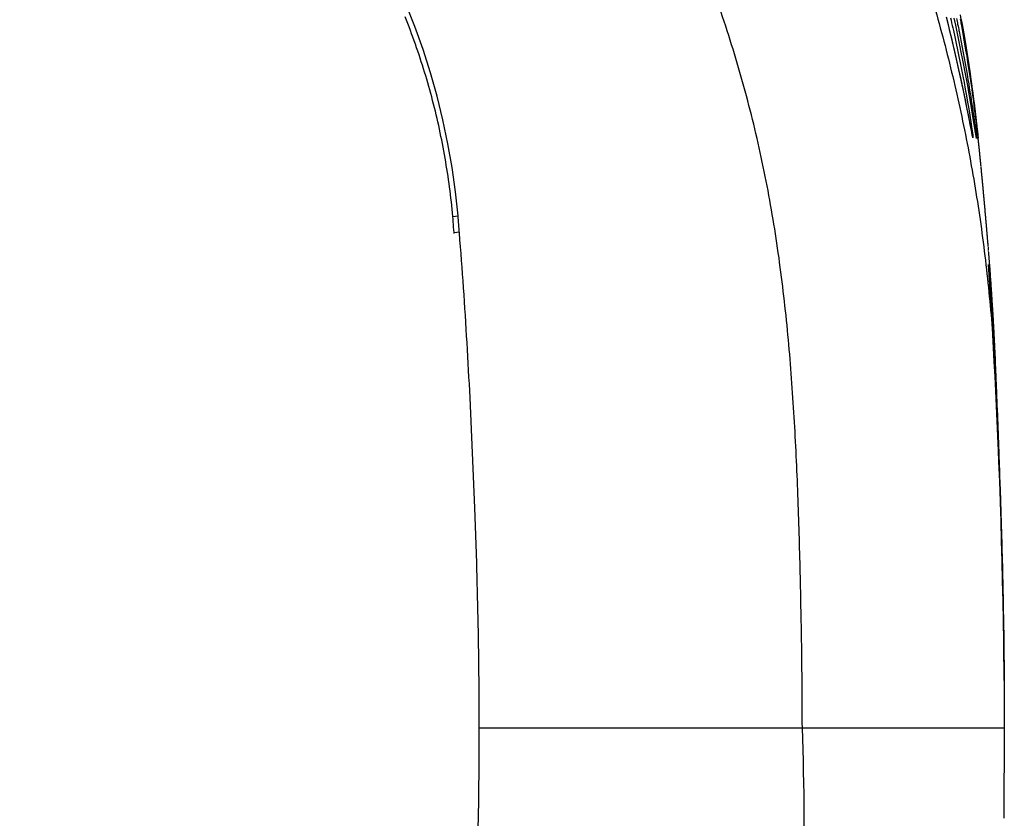
# Model space of a CAD drawing. Extents: x -160 to 260, y -170 to 127.
# Drawn here: x 27 to 29, y 62 to 63 of the extents above; entities that cross this region are included whole.
import ezdxf

# ---------------------------------------------------------------- set-up
doc = ezdxf.new("R2010")
doc.units = 0
doc.linetypes.add('PHANTOM', pattern=[15, 7.5, -1.5, 1.5, -1.5, 1.5, -1.5])
doc.layers.get('0').update_dxf_attribs({"linetype": 'CONTINUOUS'})

msp = doc.modelspace()

# ---------------------------------------------------------------- linework, layer by layer
at = {"color": 7, "linetype": 'CONTINUOUS'}
for p, q in [((28.9911, 63.2276), (28.9845, 63.2546)), ((28.9955, 63.2091), (28.9911, 63.2276)), ((28.9997, 63.1913), (28.9955, 63.2091)), ((29.0036, 63.1741), (28.9997, 63.1913)), ((29.0072, 63.1578), (29.0036, 63.1741)), ((29.0106, 63.1423), (29.0072, 63.1578)), ((29.0143, 63.125), (29.0106, 63.1423)), ((29.0176, 63.1091), (29.0143, 63.125)), ((29.0281, 63.1023), (29.0257, 63.1158)), ((29.0214, 63.0903), (29.0176, 63.1091)), ((29.0307, 63.087), (29.0281, 63.1023)), ((29.036, 63.0904), (29.0342, 63.1047)), ((29.0256, 63.0691), (29.0214, 63.0903)), ((29.0334, 63.0706), (29.0307, 63.087)), ((29.0393, 63.0331), (29.0334, 63.0706)), ((29.0414, 63.0448), (29.0394, 63.0626)), ((29.0319, 63.0376), (29.0304, 63.0445)), ((29.0627, 62.8164), (29.0626, 62.8174)), ((29.0628, 62.8154), (29.0627, 62.8164)), ((29.063, 62.8129), (29.0629, 62.8139)), ((29.0631, 62.8119), (29.063, 62.8129)), ((29.0632, 62.8108), (29.0631, 62.8119)), ((29.0634, 62.8083), (29.0633, 62.8093)), ((29.0635, 62.8072), (29.0634, 62.8083)), ((29.0635, 62.8062), (29.0635, 62.8072)), ((29.0636, 62.8051), (29.0635, 62.8062)), ((29.0637, 62.8041), (29.0636, 62.8051)), ((29.0638, 62.803), (29.0637, 62.8041)), ((29.0639, 62.802), (29.0638, 62.803)), ((29.064, 62.8009), (29.0639, 62.802)), ((29.064, 62.7999), (29.064, 62.8009)), ((29.0641, 62.7988), (29.064, 62.7999)), ((29.0642, 62.7977), (29.0641, 62.7988)), ((29.0643, 62.7967), (29.0642, 62.7977)), ((29.0644, 62.7956), (29.0643, 62.7967)), ((29.0645, 62.7945), (29.0644, 62.7956)), ((29.0645, 62.7934), (29.0645, 62.7945)), ((29.0647, 62.7918), (29.0645, 62.7934)), ((29.0648, 62.7907), (29.0647, 62.7918)), ((29.0648, 62.7896), (29.0648, 62.7907)), ((29.065, 62.7879), (29.0648, 62.7896)), ((29.065, 62.7868), (29.065, 62.7879)), ((29.0651, 62.7857), (29.065, 62.7868)), ((29.0658, 62.7766), (29.0651, 62.7857)), ((29.0659, 62.7755), (29.0658, 62.7766)), ((29.066, 62.7737), (29.0659, 62.7755)), ((29.0661, 62.772), (29.066, 62.7737)), ((29.0662, 62.7708), (29.0661, 62.772)), ((29.0664, 62.769), (29.0662, 62.7708)), ((29.0665, 62.7672), (29.0664, 62.769)), ((29.0666, 62.7654), (29.0665, 62.7672)), ((29.0667, 62.7636), (29.0666, 62.7654)), ((29.0669, 62.7618), (29.0667, 62.7636)), ((29.067, 62.76), (29.0669, 62.7618)), ((29.0671, 62.7581), (29.067, 62.76)), ((29.0673, 62.7563), (29.0671, 62.7581)), ((29.0674, 62.7544), (29.0673, 62.7563)), ((29.0676, 62.7519), (29.0674, 62.7544)), ((29.0677, 62.75), (29.0676, 62.7519)), ((29.0678, 62.7481), (29.0677, 62.75)), ((29.068, 62.7455), (29.0678, 62.7481)), ((29.0681, 62.7436), (29.068, 62.7455)), ((29.0683, 62.741), (29.0681, 62.7436)), ((29.0686, 62.7363), (29.0684, 62.739)), ((29.0688, 62.7337), (29.0686, 62.7363)), ((29.0689, 62.7317), (29.0688, 62.7337)), ((29.0691, 62.729), (29.0689, 62.7317)), ((29.0693, 62.7262), (29.0691, 62.729)), ((29.0694, 62.7235), (29.0693, 62.7262)), ((29.0696, 62.7207), (29.0694, 62.7235)), ((29.0698, 62.7172), (29.0696, 62.7207)), ((29.07, 62.7144), (29.0698, 62.7172)), ((29.0702, 62.7116), (29.07, 62.7144)), ((29.0704, 62.708), (29.0702, 62.7116)), ((29.0706, 62.7051), (29.0704, 62.708)), ((29.0708, 62.7014), (29.0706, 62.7051)), ((29.071, 62.6985), (29.0708, 62.7014)), ((29.0712, 62.6948), (29.071, 62.6985)), ((29.0714, 62.6911), (29.0712, 62.6948)), ((29.0716, 62.6873), (29.0714, 62.6911)), ((29.0718, 62.6836), (29.0716, 62.6873)), ((29.072, 62.6797), (29.0718, 62.6836)), ((29.0723, 62.6759), (29.072, 62.6797)), ((29.0725, 62.672), (29.0723, 62.6759)), ((29.0727, 62.6674), (29.0725, 62.672)), ((29.0729, 62.6634), (29.0727, 62.6674)), ((29.0731, 62.6595), (29.0729, 62.6634)), ((29.0733, 62.6555), (29.0731, 62.6595)), ((29.0735, 62.6515), (29.0733, 62.6555)), ((29.0737, 62.6475), (29.0735, 62.6515)), ((29.074, 62.6427), (29.0737, 62.6475)), ((29.0742, 62.6386), (29.074, 62.6427)), ((29.0744, 62.6346), (29.0742, 62.6386)), ((29.0745, 62.6305), (29.0744, 62.6346)), ((29.0747, 62.6272), (29.0745, 62.6305)), ((29.0749, 62.6231), (29.0747, 62.6272)), ((29.0751, 62.619), (29.0749, 62.6231)), ((29.0752, 62.6157), (29.0751, 62.619)), ((29.0754, 62.6116), (29.0752, 62.6157)), ((29.0755, 62.6083), (29.0754, 62.6116)), ((29.0757, 62.6041), (29.0755, 62.6083)), ((29.0759, 62.6008), (29.0757, 62.6041)), ((29.076, 62.5974), (29.0759, 62.6008)), ((29.0761, 62.5949), (29.076, 62.5974)), ((29.0762, 62.5915), (29.0761, 62.5949)), ((29.0763, 62.589), (29.0762, 62.5915)), ((29.0765, 62.5856), (29.0763, 62.589)), ((29.0766, 62.5831), (29.0765, 62.5856)), ((29.0767, 62.5805), (29.0766, 62.5831)), ((29.0767, 62.5788), (29.0767, 62.5805)), ((29.0768, 62.5762), (29.0767, 62.5788)), ((29.0769, 62.5737), (29.0768, 62.5762)), ((29.077, 62.572), (29.0769, 62.5737)), ((29.0771, 62.5694), (29.077, 62.572)), ((29.0772, 62.5677), (29.0771, 62.5694)), ((29.0772, 62.566), (29.0772, 62.5677)), ((29.0773, 62.5635), (29.0772, 62.566)), ((29.0774, 62.5618), (29.0773, 62.5635)), ((29.0774, 62.5601), (29.0774, 62.5618)), ((29.0775, 62.5584), (29.0774, 62.5601)), ((29.0776, 62.5567), (29.0775, 62.5584)), ((29.0776, 62.5551), (29.0776, 62.5567)), ((29.0777, 62.5534), (29.0776, 62.5551)), ((29.0777, 62.5517), (29.0777, 62.5534)), ((29.0778, 62.5501), (29.0777, 62.5517)), ((29.0779, 62.546), (29.0779, 62.5476)), ((29.078, 62.5443), (29.0779, 62.546)), ((29.0782, 62.5379), (29.0782, 62.5395)), ((29.0814, 62.4402), (29.0796, 62.4963)), ((29.0881, 62.2322), (29.0869, 62.2748)), ((28.1165, 61.9346), (29.0915, 61.9346)), ((29.0915, 61.9346), (29.0904, 61.7665))]:
    msp.add_line(p, q, dxfattribs=at)
at = {"color": 7, "linetype": 'PHANTOM'}
for p, q in [((28.0674, 62.8848), (28.0771, 62.8856)), ((28.0699, 62.8551), (28.0796, 62.8559))]:
    msp.add_line(p, q, dxfattribs=at)
at = {"color": 7, "linetype": 'CONTINUOUS'}
for points in [[(28.9317, 63.3727, -0.011306), (28.9705, 63.243, -0.011361), (29.0034, 63.1116, -0.01126), (29.0303, 62.9789, -0.011317), (29.0512, 62.8452, -0.010562), (29.0661, 62.7106, -0.008765), (29.0758, 62.5755, -0.005867), (29.0814, 62.4402)], [(28.0771, 62.8856, 0.011102), (28.0725, 62.9306), (28.0661, 62.9754), (28.0584, 63.0198), (28.0491, 63.0641), (28.0383, 63.1081), (28.026, 63.1516), (28.0122, 63.1947), (27.997, 63.2373), (27.9804, 63.2794)], [(28.0674, 62.8847, 0.013369), (28.0615, 62.939, 0.009189), (28.0531, 62.9931, 0.010151), (28.0427, 63.0468, 0.010742), (28.03, 63.1, 0.010421), (28.0151, 63.1526, 0.010266), (27.998, 63.2046, 0.010054), (27.9788, 63.2558, 0.009817)], [(29.0136, 63.2392), (29.0139, 63.2374), (29.0141, 63.2365, -1)], [(29.0221, 63.1882), (29.0218, 63.1901), (29.0217, 63.191, -1)], [(29.0294, 63.1396), (29.0299, 63.1361), (29.0302, 63.1343, -1)], [(29.0302, 63.1343), (29.0303, 63.1331), (29.0304, 63.1325, -1)], [(29.0316, 63.1242), (29.0307, 63.1304), (29.0303, 63.1334, -1)], [(29.0304, 63.1325), (29.0309, 63.1292), (29.0311, 63.1276, -1)], [(29.0309, 63.1288), (29.0307, 63.1308), (29.0305, 63.1317, -1)], [(29.0309, 63.1288), (29.0307, 63.1308), (29.0305, 63.1317, -1)], [(29.0394, 63.0621), (29.0399, 63.0581), (29.0401, 63.0561, -1)], [(29.0401, 63.0559), (29.0397, 63.0599), (29.0394, 63.0619, -1)], [(29.0364, 63.0582), (29.0369, 63.0546), (29.0372, 63.0527, -1)], [(29.04, 63.0292), (29.0392, 63.0341), (29.0381, 63.041), (29.0377, 63.0432, -1)], [(29.0408, 63.0504), (29.0403, 63.0541), (29.0401, 63.0559, -1)], [(29.0429, 63.0315), (29.0428, 63.0322), (29.0428, 63.0325, -1)], [(28.07, 62.8533), (28.0699, 62.8547), (28.0698, 62.8553, -1)], [(28.1165, 61.9346, 0.002909), (28.116, 62.0368, 0.002481), (28.1144, 62.1391, 0.002064), (28.1118, 62.2413), (28.1084, 62.3435), (28.1043, 62.4457), (28.0995, 62.5479, 0.001997), (28.0939, 62.65, 0.002722), (28.0874, 62.7521, 0.00271), (28.0797, 62.854)], [(29.088, 62.2338), (29.088, 62.2328), (29.088, 62.2322, -1)], [(29.088, 62.2322), (29.0881, 62.2294), (29.0881, 62.228, -1)], [(29.091, 62.0503), (29.091, 62.0561), (29.0909, 62.059, -1)], [(28.0786, 60.9983, 0.002762), (28.0865, 61.1021, 0.002751), (28.0932, 61.2061, 0.002016), (28.099, 61.31), (28.104, 61.4141), (28.1082, 61.5181, 0.001914), (28.1117, 61.6222, 0.00208), (28.1143, 61.7263, 0.002531), (28.116, 61.8304, 0.002937), (28.1165, 61.9346)]]:
    msp.add_lwpolyline(points, format="xyb", dxfattribs=at)
at = {"color": 7, "linetype": 'PHANTOM'}
for points in [[(28.5321, 63.3572, -0.013916), (28.5797, 63.221, -0.014335), (28.6196, 63.0823, -0.015453), (28.6511, 62.9415, -0.013475), (28.6744, 62.799, -0.010907), (28.6906, 62.6556, -0.008151), (28.7014, 62.5117, -0.005568), (28.7083, 62.3675, -0.003221), (28.7126, 62.2232, -0.002645), (28.7154, 62.0789, -0.00265), (28.7165, 61.9346)], [(29.0295, 63.0602), (29.0309, 63.051), (29.0329, 63.0363), (29.0333, 63.031), (29.0331, 63.0318, -1)], [(29.0331, 63.0318), (29.0328, 63.0328), (29.0327, 63.0333, -1)], [(28.7165, 61.9346, -0.019653), (28.7167, 61.6067, -0.020734), (28.6908, 61.2799, -0.023671), (28.636, 60.9568, -0.026164), (28.5494, 60.6407, -0.029072), (28.4285, 60.3359, -0.032902), (28.2709, 60.0485, -0.034053), (28.076, 59.7852, -0.032266), (27.8479, 59.5499, -0.030894), (27.5918, 59.3451, -0.029666), (27.313, 59.1728, -0.027919), (27.0163, 59.0338, -0.025631), (26.7062, 58.9272, -0.033451), (26.386, 58.8568, -0.037365), (26.0592, 58.8343)]]:
    msp.add_lwpolyline(points, format="xyb", dxfattribs=at)
for points in [[(29.0275, 63.0597), (29.0248, 63.0733), (29.022, 63.0873), (29.0192, 63.1013), (29.0163, 63.1153), (29.0134, 63.1292), (29.0104, 63.1432), (29.0073, 63.1571), (29.0042, 63.171), (29.0011, 63.1849), (28.9979, 63.1988), (28.9946, 63.2127), (28.9913, 63.2266), (28.988, 63.2404), (28.9845, 63.2546)], [(28.9915, 63.2539), (28.9926, 63.2491), (28.9937, 63.2444), (28.9948, 63.2397), (28.9958, 63.235), (28.9969, 63.2303)], [(28.9969, 63.2303), (28.9996, 63.2182), (29.0022, 63.2061), (29.0048, 63.194), (29.0073, 63.1819), (29.0098, 63.1698), (29.0122, 63.1576), (29.0146, 63.1455), (29.0169, 63.1333), (29.0191, 63.1212), (29.0213, 63.109), (29.0234, 63.0968), (29.0255, 63.0846), (29.0275, 63.0728), (29.0294, 63.0607)], [(29.0304, 63.0449), (29.0299, 63.0474), (29.0294, 63.0498), (29.0289, 63.0523), (29.0284, 63.0547), (29.028, 63.0568), (29.0275, 63.0597)], [(29.0327, 63.0333), (29.0313, 63.0401), (29.0304, 63.0449)]]:
    msp.add_lwpolyline(points, dxfattribs=at)
at = {"color": 7, "linetype": 'CONTINUOUS'}
for points in [[(29.0258, 63.1154), (29.0236, 63.128), (29.0213, 63.1405), (29.0189, 63.153), (29.0165, 63.1655), (29.0141, 63.178), (29.0117, 63.1901), (29.0092, 63.2026), (29.0066, 63.2151), (29.004, 63.2275), (29.0014, 63.24), (28.9986, 63.2528)], [(29.0027, 63.2522), (29.0032, 63.2498), (29.0038, 63.2471), (29.0044, 63.2443), (29.0048, 63.2419), (29.0052, 63.2403)], [(29.0139, 63.2373), (29.0131, 63.2417), (29.0124, 63.2461), (29.0116, 63.2504), (29.0108, 63.2548), (29.01, 63.2592)], [(29.0127, 63.2387), (29.0122, 63.2411), (29.0117, 63.2438), (29.0112, 63.2466), (29.0108, 63.249), (29.0105, 63.2506)], [(29.0112, 63.2504), (29.0116, 63.248), (29.0121, 63.2453), (29.0126, 63.2425), (29.0131, 63.2401), (29.0133, 63.2386)], [(29.0116, 63.2502), (29.0128, 63.244), (29.0136, 63.2392)], [(29.0116, 63.2502), (29.0121, 63.2475), (29.0127, 63.2443), (29.0132, 63.2412), (29.0137, 63.2385), (29.014, 63.2366)], [(29.0139, 63.2377), (29.0163, 63.2237), (29.0186, 63.2096), (29.0209, 63.1956), (29.0231, 63.1815), (29.0253, 63.1675), (29.0274, 63.1534), (29.0294, 63.1393), (29.0314, 63.1253), (29.0333, 63.1112), (29.0351, 63.097), (29.0369, 63.0829), (29.0386, 63.069), (29.0402, 63.0547), (29.0418, 63.0409), (29.042, 63.0389), (29.0404, 63.0531), (29.0388, 63.0672), (29.0371, 63.0814), (29.0353, 63.0955), (29.0335, 63.1096), (29.0316, 63.1237), (29.0296, 63.1378), (29.0277, 63.1514), (29.0256, 63.1655), (29.0234, 63.1796), (29.0212, 63.1936), (29.0189, 63.2076), (29.0166, 63.2217), (29.0142, 63.2357), (29.0117, 63.2497)], [(29.0052, 63.2403), (29.0057, 63.238), (29.0062, 63.2352), (29.0068, 63.2325), (29.0073, 63.2301), (29.0076, 63.2285)], [(29.0076, 63.2285), (29.0095, 63.2186), (29.0115, 63.2086), (29.0134, 63.1987), (29.0152, 63.1887), (29.0171, 63.1787), (29.0189, 63.1687), (29.0207, 63.1587), (29.0224, 63.1488), (29.0241, 63.1388)], [(29.0294, 63.137), (29.0277, 63.1483), (29.0259, 63.1596), (29.0241, 63.171), (29.0223, 63.1824), (29.0204, 63.1937), (29.0185, 63.205), (29.0166, 63.2163), (29.0146, 63.2275), (29.0127, 63.2387)], [(29.0133, 63.2386), (29.0154, 63.2269), (29.0173, 63.2157), (29.0192, 63.2044), (29.021, 63.1931), (29.0228, 63.1819), (29.0246, 63.1706), (29.0264, 63.1589), (29.0281, 63.1476), (29.0296, 63.1372)], [(29.0303, 63.1334), (29.0287, 63.145), (29.0269, 63.1566), (29.0252, 63.1681), (29.0234, 63.1796), (29.0216, 63.1912), (29.0197, 63.2027), (29.0178, 63.2142), (29.0159, 63.2258), (29.0139, 63.2373)], [(29.0141, 63.2365), (29.0149, 63.2318), (29.0157, 63.2272), (29.0165, 63.2225), (29.0173, 63.2178), (29.0181, 63.2132)], [(29.0181, 63.2132), (29.02, 63.2015), (29.0219, 63.1898), (29.0237, 63.1782), (29.0254, 63.1665), (29.0272, 63.1548), (29.0289, 63.1431), (29.0305, 63.1314), (29.0321, 63.1197), (29.0337, 63.1083), (29.0352, 63.0965), (29.0367, 63.0848), (29.0381, 63.0733), (29.0395, 63.0614), (29.0408, 63.0496), (29.0421, 63.038), (29.042, 63.0391), (29.0407, 63.0507), (29.0394, 63.0622), (29.038, 63.074), (29.0365, 63.0858), (29.0351, 63.0975), (29.0336, 63.1092), (29.032, 63.1209), (29.0304, 63.1326)], [(29.0181, 63.2132), (29.0205, 63.1985), (29.0228, 63.1838), (29.0251, 63.1691), (29.0273, 63.1543), (29.0294, 63.1396)], [(29.0294, 63.1396), (29.0281, 63.1489), (29.0268, 63.158), (29.0254, 63.1672), (29.024, 63.1764), (29.0225, 63.1855), (29.0211, 63.1947), (29.0196, 63.2038), (29.0181, 63.2129)], [(29.0241, 63.1388), (29.0254, 63.1311), (29.0266, 63.1235), (29.0278, 63.1158), (29.0291, 63.1082), (29.0303, 63.1005), (29.0314, 63.0929)], [(29.0358, 63.0909), (29.0348, 63.0986), (29.0337, 63.1063), (29.0327, 63.114), (29.0316, 63.1216), (29.0305, 63.1293), (29.0294, 63.137)], [(29.0296, 63.1372), (29.0307, 63.1295), (29.0318, 63.1218), (29.0328, 63.1141), (29.0339, 63.1064), (29.0349, 63.0987), (29.0359, 63.091)], [(29.0342, 63.1047), (29.0338, 63.1079), (29.0334, 63.1108), (29.0329, 63.1141), (29.0325, 63.1174), (29.0321, 63.1206), (29.0316, 63.1242)], [(29.0354, 63.0579), (29.0343, 63.0651), (29.0331, 63.0723), (29.0319, 63.0798), (29.0307, 63.087), (29.0295, 63.0942), (29.0283, 63.1014), (29.0269, 63.109), (29.0258, 63.1154)], [(29.0314, 63.0929), (29.0323, 63.0871), (29.0332, 63.0811), (29.034, 63.0753), (29.0348, 63.0695), (29.0357, 63.0638), (29.0364, 63.0582)], [(29.0394, 63.0619), (29.0389, 63.0665), (29.0383, 63.0714), (29.0377, 63.0761), (29.0371, 63.0809), (29.0364, 63.0857), (29.0358, 63.0909)], [(29.0359, 63.091), (29.0365, 63.0862), (29.0371, 63.0814), (29.0377, 63.0765), (29.0383, 63.0714), (29.0389, 63.0667), (29.0394, 63.0621)], [(29.0361, 63.0897), (29.0361, 63.09), (29.036, 63.0903)], [(29.0362, 63.0893), (29.0361, 63.0897)], [(29.0362, 63.0887), (29.0362, 63.089), (29.0362, 63.0893)], [(29.0363, 63.0881), (29.0363, 63.0884), (29.0362, 63.0887)], [(29.0364, 63.0875), (29.0363, 63.0878), (29.0363, 63.0881)], [(29.0364, 63.0871), (29.0364, 63.0875)], [(29.0365, 63.0865), (29.0365, 63.0868), (29.0364, 63.0871)], [(29.0366, 63.0859), (29.0365, 63.0862), (29.0365, 63.0865)], [(29.0366, 63.0855), (29.0366, 63.0859)], [(29.0367, 63.0849), (29.0367, 63.0852), (29.0366, 63.0855)], [(29.0368, 63.0843), (29.0367, 63.0846), (29.0367, 63.0849)], [(29.0368, 63.0838), (29.0368, 63.0843)], [(29.0369, 63.0832), (29.0369, 63.0835), (29.0368, 63.0838)], [(29.037, 63.0826), (29.0369, 63.0829), (29.0369, 63.0832)], [(29.037, 63.0822), (29.037, 63.0826)], [(29.0371, 63.0816), (29.0371, 63.0819), (29.037, 63.0822)], [(29.0372, 63.0809), (29.0372, 63.0812), (29.0371, 63.0816)], [(29.0372, 63.0805), (29.0372, 63.0809)], [(29.0373, 63.0799), (29.0373, 63.0802), (29.0372, 63.0805)], [(29.0374, 63.0794), (29.0373, 63.0799)], [(29.0375, 63.0788), (29.0374, 63.0791), (29.0374, 63.0794)], [(29.0304, 63.0445), (29.0277, 63.0585), (29.0274, 63.0598), (29.0256, 63.0691)], [(29.0375, 63.0781), (29.0375, 63.0785), (29.0375, 63.0788)], [(29.0376, 63.0777), (29.0375, 63.0781)], [(29.0377, 63.077), (29.0376, 63.0774), (29.0376, 63.0777)], [(29.0377, 63.0766), (29.0377, 63.077)], [(29.0378, 63.0759), (29.0378, 63.0763), (29.0377, 63.0766)], [(29.0379, 63.0755), (29.0378, 63.0759)], [(29.0379, 63.0748), (29.0379, 63.0751), (29.0379, 63.0755)], [(29.038, 63.0743), (29.0379, 63.0748)], [(29.0381, 63.0737), (29.038, 63.074), (29.038, 63.0743)], [(29.0381, 63.0732), (29.0381, 63.0737)], [(29.0382, 63.0726), (29.0382, 63.0729), (29.0381, 63.0732)], [(29.0383, 63.0721), (29.0382, 63.0726)], [(29.0383, 63.0714), (29.0383, 63.0718), (29.0383, 63.0721)], [(29.0384, 63.071), (29.0383, 63.0714)], [(29.0385, 63.0703), (29.0384, 63.0706), (29.0384, 63.071)], [(29.0385, 63.0698), (29.0385, 63.0703)], [(29.0386, 63.0692), (29.0386, 63.0695), (29.0385, 63.0698)], [(29.0387, 63.0687), (29.0386, 63.0692)], [(29.0388, 63.068), (29.0387, 63.0683), (29.0387, 63.0687)], [(29.0388, 63.0675), (29.0388, 63.068)], [(29.0389, 63.0668), (29.0389, 63.0672), (29.0388, 63.0675)], [(29.0389, 63.0663), (29.0389, 63.0668)], [(29.039, 63.0658), (29.0389, 63.0663)], [(29.0391, 63.0652), (29.039, 63.0655), (29.039, 63.0658)], [(29.0391, 63.0647), (29.0391, 63.0652)], [(29.0392, 63.064), (29.0392, 63.0643), (29.0391, 63.0647)], [(29.0393, 63.0635), (29.0392, 63.064)], [(29.0393, 63.063), (29.0393, 63.0635)], [(29.0377, 63.0432), (29.0374, 63.0456), (29.037, 63.0481), (29.0366, 63.0505), (29.0362, 63.053), (29.0359, 63.0551), (29.0354, 63.0579)], [(29.0372, 63.0527), (29.0387, 63.0411), (29.0399, 63.0308), (29.04, 63.0292)], [(29.0401, 63.0561), (29.0404, 63.054), (29.0406, 63.052), (29.0408, 63.0502), (29.041, 63.0482), (29.0413, 63.0458), (29.0415, 63.0439)], [(29.0423, 63.0366), (29.0426, 63.0344), (29.0428, 63.0321), (29.043, 63.0302), (29.0428, 63.0326), (29.0425, 63.0351), (29.0422, 63.0377), (29.0419, 63.04), (29.0417, 63.0424), (29.0414, 63.0449), (29.0411, 63.0474), (29.0408, 63.0498)], [(29.0415, 63.0439), (29.042, 63.0392), (29.0423, 63.0366)], [(29.0428, 63.032), (29.0428, 63.0324)], [(29.0429, 63.0315), (29.0428, 63.032)], [(29.043, 63.0307), (29.0429, 63.0311), (29.0429, 63.0315)], [(29.0431, 63.0299), (29.043, 63.0303), (29.043, 63.0307)], [(29.0431, 63.0293), (29.0431, 63.0299)], [(29.0432, 63.0285), (29.0432, 63.0289), (29.0431, 63.0293)], [(29.0433, 63.0277), (29.0432, 63.0281), (29.0432, 63.0285)], [(29.0433, 63.0271), (29.0433, 63.0277)], [(29.0434, 63.0263), (29.0434, 63.0267), (29.0433, 63.0271)], [(29.0435, 63.0255), (29.0435, 63.0259), (29.0434, 63.0263)], [(29.0436, 63.0247), (29.0436, 63.0251), (29.0435, 63.0255)], [(29.0437, 63.0241), (29.0436, 63.0247)], [(29.0438, 63.0233), (29.0437, 63.0237), (29.0437, 63.0241)], [(29.0438, 63.0225), (29.0438, 63.0229), (29.0438, 63.0233)], [(29.0439, 63.0217), (29.0439, 63.0221), (29.0438, 63.0225)], [(29.044, 63.0209), (29.044, 63.0213), (29.0439, 63.0217)], [(29.0441, 63.0201), (29.0441, 63.0205), (29.044, 63.0209)], [(29.0442, 63.0195), (29.0441, 63.0201)], [(29.0442, 63.0186), (29.0442, 63.019), (29.0442, 63.0195)], [(29.0443, 63.0178), (29.0443, 63.0182), (29.0442, 63.0186)], [(29.0444, 63.017), (29.0444, 63.0174), (29.0443, 63.0178)], [(29.0445, 63.0161), (29.0445, 63.0166), (29.0444, 63.017)], [(29.0446, 63.0153), (29.0446, 63.0157), (29.0445, 63.0161)], [(29.0447, 63.0145), (29.0446, 63.0149), (29.0446, 63.0153)], [(29.0448, 63.0136), (29.0447, 63.0141), (29.0447, 63.0145)], [(29.0449, 63.0128), (29.0448, 63.0132), (29.0448, 63.0136)], [(29.0449, 63.0119), (29.0449, 63.0124), (29.0449, 63.0128)], [(29.045, 63.0111), (29.045, 63.0115), (29.0449, 63.0119)], [(29.0451, 63.0102), (29.0451, 63.0107), (29.045, 63.0111)], [(29.0452, 63.0094), (29.0452, 63.0098), (29.0451, 63.0102)], [(29.0453, 63.0083), (29.0453, 63.0087), (29.0452, 63.0094)], [(29.0454, 63.0074), (29.0454, 63.0079), (29.0453, 63.0083)], [(29.0455, 63.0066), (29.0455, 63.007), (29.0454, 63.0074)], [(29.0456, 63.0057), (29.0455, 63.0061), (29.0455, 63.0066)], [(29.0457, 63.0048), (29.0456, 63.0053), (29.0456, 63.0057)], [(29.0458, 63.0039), (29.0457, 63.0044), (29.0457, 63.0048)], [(29.0459, 63.0028), (29.0458, 63.0033), (29.0458, 63.0039)], [(29.046, 63.0019), (29.0459, 63.0024), (29.0459, 63.0028)], [(29.0461, 63.0011), (29.046, 63.0015), (29.046, 63.0019)], [(29.0462, 62.9999), (29.0461, 63.0004), (29.0461, 63.0011)], [(29.0463, 62.999), (29.0462, 62.9995), (29.0462, 62.9999)], [(29.0464, 62.9981), (29.0463, 62.9986), (29.0463, 62.999)], [(29.0465, 62.997), (29.0464, 62.9975), (29.0464, 62.9981)], [(29.0466, 62.9961), (29.0465, 62.9965), (29.0465, 62.997)], [(29.0467, 62.9949), (29.0466, 62.9954), (29.0466, 62.9961)], [(29.0468, 62.994), (29.0467, 62.9945), (29.0467, 62.9949)], [(29.0469, 62.9929), (29.0468, 62.9933), (29.0468, 62.994)], [(29.047, 62.992), (29.0469, 62.9924), (29.0469, 62.9929)], [(29.0471, 62.9908), (29.047, 62.9913), (29.047, 62.992)], [(29.0472, 62.9899), (29.0471, 62.9903), (29.0471, 62.9908)], [(29.0473, 62.9887), (29.0473, 62.9891), (29.0472, 62.9899)], [(29.0474, 62.9877), (29.0473, 62.9882), (29.0473, 62.9887)], [(29.0475, 62.9865), (29.0475, 62.987), (29.0474, 62.9877)], [(29.0476, 62.9854), (29.0476, 62.9858), (29.0475, 62.9865)], [(29.0477, 62.9842), (29.0477, 62.9846), (29.0476, 62.9854)], [(29.0478, 62.9832), (29.0478, 62.9837), (29.0477, 62.9842)], [(29.048, 62.982), (29.0479, 62.9825), (29.0478, 62.9832)], [(29.0481, 62.9808), (29.048, 62.9812), (29.048, 62.982)], [(29.0482, 62.9795), (29.0482, 62.98), (29.0481, 62.9808)], [(29.0483, 62.9785), (29.0483, 62.979), (29.0482, 62.9795)], [(29.0484, 62.9773), (29.0484, 62.9778), (29.0483, 62.9785)], [(29.0487, 62.9748), (29.0486, 62.9751), (29.0486, 62.9753), (29.0486, 62.9756), (29.0485, 62.9761)], [(29.0488, 62.9736), (29.0488, 62.9738), (29.0487, 62.9741), (29.0487, 62.9743), (29.0487, 62.9748)], [(29.0489, 62.9723), (29.0489, 62.9725), (29.0489, 62.9728), (29.0488, 62.9731), (29.0488, 62.9736)], [(29.049, 62.971), (29.049, 62.9713), (29.049, 62.9715), (29.049, 62.9718), (29.0489, 62.9723)], [(29.0492, 62.9697), (29.0491, 62.97), (29.0491, 62.9703), (29.0491, 62.9705), (29.049, 62.971)], [(29.0493, 62.9685), (29.0493, 62.9687), (29.0492, 62.969), (29.0492, 62.9692), (29.0492, 62.9697)], [(29.0494, 62.9669), (29.0494, 62.9672), (29.0494, 62.9674), (29.0494, 62.9677), (29.0493, 62.9679), (29.0493, 62.9685)], [(29.0496, 62.9656), (29.0495, 62.9659), (29.0495, 62.9661), (29.0495, 62.9664), (29.0494, 62.9669)], [(29.0497, 62.9643), (29.0497, 62.9645), (29.0496, 62.9648), (29.0496, 62.9651), (29.0496, 62.9656)], [(29.0498, 62.963), (29.0498, 62.9632), (29.0498, 62.9635), (29.0497, 62.9638), (29.0497, 62.9643)], [(29.0499, 62.9616), (29.0499, 62.9619), (29.0499, 62.9622), (29.0499, 62.9624), (29.0498, 62.963)], [(29.0501, 62.96), (29.0501, 62.9603), (29.05, 62.9606), (29.05, 62.9608), (29.05, 62.9611), (29.0499, 62.9616)], [(29.0502, 62.9587), (29.0502, 62.9589), (29.0502, 62.9592), (29.0501, 62.9595), (29.0501, 62.96)], [(29.0503, 62.9573), (29.0503, 62.9576), (29.0503, 62.9579), (29.0503, 62.9581), (29.0502, 62.9587)], [(29.0505, 62.9557), (29.0505, 62.956), (29.0504, 62.9562), (29.0504, 62.9565), (29.0504, 62.9568), (29.0503, 62.9573)], [(29.0506, 62.9543), (29.0506, 62.9546), (29.0506, 62.9549), (29.0505, 62.9551), (29.0505, 62.9557)], [(29.0508, 62.9529), (29.0507, 62.9532), (29.0507, 62.9535), (29.0507, 62.9538), (29.0506, 62.9543)], [(29.0509, 62.9513), (29.0509, 62.9515), (29.0509, 62.9518), (29.0508, 62.9521), (29.0508, 62.9524), (29.0508, 62.9529)], [(29.051, 62.9499), (29.051, 62.9501), (29.051, 62.9504), (29.051, 62.9507), (29.0509, 62.9513)], [(29.0512, 62.9482), (29.0512, 62.9484), (29.0512, 62.9487), (29.0511, 62.949), (29.0511, 62.9493), (29.051, 62.9499)], [(29.0513, 62.9467), (29.0513, 62.947), (29.0513, 62.9473), (29.0513, 62.9476), (29.0512, 62.9482)], [(29.0515, 62.945), (29.0515, 62.9453), (29.0514, 62.9456), (29.0514, 62.9459), (29.0514, 62.9462), (29.0513, 62.9467)], [(29.0516, 62.9436), (29.0516, 62.9439), (29.0516, 62.9442), (29.0516, 62.9445), (29.0515, 62.945)], [(29.0518, 62.9418), (29.0518, 62.9421), (29.0517, 62.9424), (29.0517, 62.9427), (29.0517, 62.943), (29.0516, 62.9436)], [(29.0519, 62.9404), (29.0519, 62.9407), (29.0519, 62.941), (29.0519, 62.9413), (29.0518, 62.9418)], [(29.0521, 62.9386), (29.0521, 62.9389), (29.052, 62.9392), (29.052, 62.9395), (29.052, 62.9398), (29.0519, 62.9404)], [(29.0522, 62.9371), (29.0522, 62.9374), (29.0522, 62.9377), (29.0522, 62.938), (29.0521, 62.9386)], [(29.0524, 62.9353), (29.0524, 62.9356), (29.0523, 62.9359), (29.0523, 62.9362), (29.0523, 62.9365), (29.0522, 62.9371)], [(29.0526, 62.9335), (29.0525, 62.9338), (29.0525, 62.9341), (29.0525, 62.9344), (29.0525, 62.9347), (29.0524, 62.9353)], [(29.0527, 62.932), (29.0527, 62.9323), (29.0527, 62.9326), (29.0526, 62.9329), (29.0526, 62.9335)], [(29.0529, 62.9302), (29.0528, 62.9305), (29.0528, 62.9308), (29.0528, 62.9311), (29.0528, 62.9314), (29.0527, 62.932)], [(29.053, 62.9283), (29.053, 62.9286), (29.053, 62.9289), (29.053, 62.9292), (29.0529, 62.9296), (29.0529, 62.9302)], [(29.0532, 62.9268), (29.0532, 62.9271), (29.0531, 62.9274), (29.0531, 62.9277), (29.053, 62.9283)], [(29.0534, 62.9249), (29.0533, 62.9252), (29.0533, 62.9255), (29.0533, 62.9258), (29.0532, 62.9261), (29.0532, 62.9268)], [(29.0535, 62.923), (29.0535, 62.9233), (29.0535, 62.9236), (29.0534, 62.9239), (29.0534, 62.9243), (29.0534, 62.9249)], [(29.0537, 62.9211), (29.0537, 62.9214), (29.0536, 62.9217), (29.0536, 62.922), (29.0536, 62.9224), (29.0535, 62.923)], [(29.0539, 62.9195), (29.0538, 62.9198), (29.0538, 62.9201), (29.0538, 62.9204), (29.0537, 62.9211)], [(29.054, 62.9175), (29.054, 62.9179), (29.054, 62.9182), (29.0539, 62.9185), (29.0539, 62.9188), (29.0539, 62.9195)], [(29.0542, 62.9156), (29.0542, 62.9159), (29.0541, 62.9162), (29.0541, 62.9165), (29.0541, 62.9169), (29.054, 62.9175)], [(29.0544, 62.9136), (29.0544, 62.9139), (29.0543, 62.9142), (29.0543, 62.9146), (29.0543, 62.9149), (29.0542, 62.9156)], [(29.0545, 62.9119), (29.0545, 62.9123), (29.0545, 62.9126), (29.0544, 62.9129), (29.0544, 62.9136)], [(29.0547, 62.9099), (29.0547, 62.9102), (29.0547, 62.9106), (29.0546, 62.9109), (29.0546, 62.9113), (29.0545, 62.9119)], [(29.0549, 62.9079), (29.0549, 62.9082), (29.0548, 62.9086), (29.0548, 62.9089), (29.0548, 62.9092), (29.0547, 62.9099)], [(29.0551, 62.9058), (29.0551, 62.9062), (29.055, 62.9065), (29.055, 62.9069), (29.055, 62.9072), (29.0549, 62.9079)], [(29.0552, 62.9041), (29.0552, 62.9044), (29.0552, 62.9048), (29.0551, 62.9051), (29.0551, 62.9058)], [(29.0554, 62.902), (29.0554, 62.9024), (29.0554, 62.9027), (29.0553, 62.9031), (29.0553, 62.9034), (29.0552, 62.9041)], [(29.0556, 62.8999), (29.0556, 62.9003), (29.0556, 62.9006), (29.0555, 62.901), (29.0555, 62.9013), (29.0554, 62.902)], [(29.0558, 62.8978), (29.0558, 62.8981), (29.0557, 62.8985), (29.0557, 62.8988), (29.0557, 62.8992), (29.0556, 62.8999)], [(29.056, 62.896), (29.0559, 62.8963), (29.0559, 62.8967), (29.0559, 62.8971), (29.0558, 62.8978)], [(28.0699, 62.8551), (28.0694, 62.8601), (28.069, 62.865), (28.0686, 62.87), (28.0682, 62.8749), (28.0678, 62.8799), (28.0674, 62.8848)], [(28.0797, 62.854), (28.0794, 62.858), (28.0791, 62.8619), (28.0788, 62.8657), (28.0784, 62.8697), (28.0781, 62.8739), (28.0778, 62.8779), (28.0774, 62.8818), (28.0771, 62.8856)], [(29.0562, 62.8938), (29.0561, 62.8942), (29.0561, 62.8945), (29.0561, 62.8949), (29.056, 62.8953), (29.056, 62.896)], [(29.0563, 62.8916), (29.0563, 62.892), (29.0563, 62.8924), (29.0563, 62.8927), (29.0562, 62.8931), (29.0562, 62.8938)], [(29.0565, 62.8898), (29.0565, 62.8901), (29.0564, 62.8905), (29.0564, 62.8909), (29.0563, 62.8916)], [(29.0567, 62.8875), (29.0567, 62.8879), (29.0566, 62.8883), (29.0566, 62.8887), (29.0566, 62.889), (29.0565, 62.8898)], [(29.0569, 62.8853), (29.0569, 62.8857), (29.0568, 62.886), (29.0568, 62.8864), (29.0568, 62.8868), (29.0567, 62.8875)], [(29.0571, 62.8834), (29.057, 62.8838), (29.057, 62.8841), (29.057, 62.8845), (29.0569, 62.8853)], [(29.0573, 62.8811), (29.0572, 62.8815), (29.0572, 62.8818), (29.0572, 62.8822), (29.0571, 62.8826), (29.0571, 62.8834)], [(29.0574, 62.8791), (29.0574, 62.8795), (29.0574, 62.8799), (29.0573, 62.8803), (29.0573, 62.8811)], [(29.0577, 62.8768), (29.0576, 62.8772), (29.0576, 62.8776), (29.0575, 62.878), (29.0575, 62.8783), (29.0574, 62.8791)], [(29.0578, 62.8748), (29.0578, 62.8752), (29.0578, 62.8756), (29.0577, 62.876), (29.0577, 62.8768)], [(29.058, 62.8724), (29.058, 62.8728), (29.058, 62.8732), (29.0579, 62.8736), (29.0579, 62.874), (29.0578, 62.8748)], [(29.0582, 62.8704), (29.0582, 62.8708), (29.0581, 62.8712), (29.0581, 62.8716), (29.058, 62.8724)], [(29.0584, 62.8683), (29.0583, 62.8687), (29.0583, 62.8691), (29.0583, 62.8695), (29.0582, 62.8704)], [(29.0586, 62.8662), (29.0585, 62.8666), (29.0585, 62.8671), (29.0585, 62.8675), (29.0584, 62.8683)], [(29.0587, 62.8641), (29.0587, 62.8646), (29.0587, 62.865), (29.0586, 62.8654), (29.0586, 62.8662)], [(29.0589, 62.862), (29.0589, 62.8625), (29.0589, 62.8629), (29.0588, 62.8633), (29.0587, 62.8641)], [(29.0591, 62.8599), (29.0591, 62.8603), (29.059, 62.8608), (29.059, 62.8612), (29.0589, 62.862)], [(29.0593, 62.8582), (29.0592, 62.8586), (29.0592, 62.8591), (29.0591, 62.8599)], [(29.0594, 62.8565), (29.0594, 62.8569), (29.0593, 62.8574), (29.0593, 62.8582)], [(29.0595, 62.8548), (29.0595, 62.8552), (29.0595, 62.8556), (29.0594, 62.8565)], [(29.0597, 62.853), (29.0597, 62.8534), (29.0596, 62.8539), (29.0595, 62.8548)], [(29.0598, 62.8513), (29.0598, 62.8517), (29.0598, 62.8521), (29.0597, 62.853)], [(29.06, 62.8495), (29.06, 62.8499), (29.0599, 62.8504), (29.0598, 62.8513)], [(29.0601, 62.8477), (29.0601, 62.8481), (29.0601, 62.8486), (29.06, 62.8495)], [(29.0603, 62.8464), (29.0602, 62.8468), (29.0601, 62.8477)], [(29.0604, 62.8446), (29.0604, 62.845), (29.0603, 62.8455), (29.0603, 62.8464)], [(29.0605, 62.8432), (29.0605, 62.8436), (29.0604, 62.8446)], [(29.0606, 62.8418), (29.0606, 62.8423), (29.0605, 62.8432)], [(29.0608, 62.84), (29.0608, 62.8404), (29.0607, 62.8409), (29.0606, 62.8418)], [(29.0609, 62.8386), (29.0609, 62.8391), (29.0608, 62.84)], [(29.061, 62.8372), (29.061, 62.8377), (29.0609, 62.8386)], [(29.0611, 62.8358), (29.0611, 62.8363), (29.061, 62.8372)], [(29.0613, 62.8344), (29.0612, 62.8349), (29.0611, 62.8358)], [(29.0614, 62.833), (29.0613, 62.8335), (29.0613, 62.8344)], [(29.0615, 62.8316), (29.0615, 62.832), (29.0614, 62.833)], [(29.0616, 62.8301), (29.0616, 62.8306), (29.0615, 62.8316)], [(29.0617, 62.8287), (29.0617, 62.8292), (29.0616, 62.8301)], [(29.0619, 62.8263), (29.0619, 62.8268), (29.0618, 62.8277)], [(29.062, 62.8248), (29.062, 62.8253), (29.0619, 62.8263)], [(29.0622, 62.8224), (29.0622, 62.8229), (29.0621, 62.8239)], [(29.0624, 62.8199), (29.0624, 62.8204), (29.0623, 62.8214)], [(29.0626, 62.8174), (29.0626, 62.8179), (29.0625, 62.8189)], [(29.0629, 62.8139), (29.0629, 62.8144), (29.0628, 62.8154)], [(29.0633, 62.8093), (29.0633, 62.8098), (29.0632, 62.8108)], [(29.0863, 62.2967), (29.0855, 62.3244), (29.0845, 62.3522), (29.0836, 62.3799), (29.0825, 62.4077), (29.0814, 62.4354), (29.0803, 62.4631), (29.0791, 62.4908), (29.0778, 62.5186), (29.0765, 62.5463), (29.0752, 62.574), (29.0737, 62.6017), (29.0723, 62.6294), (29.0707, 62.6572), (29.0691, 62.685), (29.0675, 62.7123), (29.0659, 62.7399), (29.0641, 62.7676), (29.0624, 62.7952), (29.0644, 62.7716), (29.0663, 62.744), (29.068, 62.7163), (29.0697, 62.6885), (29.0713, 62.6609), (29.0728, 62.6332), (29.0742, 62.6054), (29.0755, 62.5777), (29.0768, 62.55), (29.078, 62.5223), (29.0792, 62.4945), (29.0803, 62.4668), (29.0813, 62.4391), (29.0824, 62.4111)], [(29.0909, 62.059), (29.0905, 62.0956), (29.0899, 62.1327), (29.0893, 62.1698), (29.0885, 62.207), (29.0876, 62.2441), (29.0866, 62.2812), (29.0855, 62.3183), (29.0844, 62.3554), (29.0831, 62.3925), (29.0816, 62.4298), (29.0801, 62.4669), (29.0785, 62.504), (29.0768, 62.5411), (29.075, 62.5782), (29.073, 62.6152), (29.071, 62.6524), (29.0689, 62.6895), (29.0667, 62.7262), (29.0644, 62.7634), (29.0626, 62.7947), (29.0654, 62.7577), (29.0678, 62.7208), (29.07, 62.6836), (29.0721, 62.6467), (29.074, 62.6096), (29.0758, 62.5725), (29.0774, 62.5354), (29.079, 62.4983), (29.0805, 62.4612), (29.0819, 62.4241), (29.0832, 62.387), (29.0845, 62.3499), (29.0857, 62.3128), (29.0868, 62.2757), (29.0878, 62.2385), (29.0886, 62.2014), (29.0894, 62.1643), (29.0901, 62.1272), (29.0906, 62.0901)], [(29.0684, 62.739), (29.0684, 62.7397), (29.0683, 62.741)], [(29.0779, 62.5476), (29.0778, 62.5484), (29.0778, 62.5501)], [(29.0781, 62.5419), (29.078, 62.5427), (29.078, 62.5443)], [(29.0782, 62.5395), (29.0781, 62.5403), (29.0781, 62.5419)], [(29.0783, 62.5355), (29.0783, 62.5363), (29.0782, 62.5379)], [(29.0784, 62.5332), (29.0783, 62.534), (29.0783, 62.5355)], [(29.0785, 62.5301), (29.0784, 62.5309), (29.0784, 62.5316), (29.0784, 62.5332)], [(29.0785, 62.5278), (29.0785, 62.5286), (29.0785, 62.5301)], [(29.0786, 62.5248), (29.0786, 62.5256), (29.0786, 62.5263), (29.0785, 62.5278)], [(29.0787, 62.5219), (29.0787, 62.5226), (29.0787, 62.5234), (29.0786, 62.5248)], [(29.0788, 62.519), (29.0788, 62.5197), (29.0788, 62.5205), (29.0787, 62.5219)], [(29.079, 62.5155), (29.0789, 62.5162), (29.0789, 62.5169), (29.0789, 62.5176), (29.0788, 62.519)], [(29.0791, 62.5115), (29.0791, 62.5121), (29.079, 62.5128), (29.079, 62.5135), (29.079, 62.5142), (29.079, 62.5155)], [(29.0792, 62.5069), (29.0792, 62.5076), (29.0792, 62.5082), (29.0792, 62.5089), (29.0792, 62.5095), (29.0791, 62.5102), (29.0791, 62.5115)], [(29.0794, 62.5014), (29.0794, 62.502), (29.0794, 62.5026), (29.0794, 62.5032), (29.0793, 62.5038), (29.0793, 62.5045), (29.0793, 62.5051), (29.0793, 62.5057), (29.0792, 62.5069)], [(29.0796, 62.4963), (29.0796, 62.4969), (29.0795, 62.4974), (29.0795, 62.498), (29.0795, 62.4985), (29.0795, 62.4991), (29.0795, 62.4997), (29.0794, 62.5003), (29.0794, 62.5014)], [(29.0814, 62.4402), (29.0821, 62.4194), (29.0828, 62.3984), (29.0836, 62.3775), (29.0843, 62.3565), (29.085, 62.3355), (29.0857, 62.3145), (29.0863, 62.2936), (29.087, 62.2724)], [(29.087, 62.2724), (29.0877, 62.2441), (29.0884, 62.2158), (29.089, 62.1875), (29.0895, 62.1592), (29.09, 62.1309), (29.0904, 62.1026)], [(29.0876, 62.2483), (29.0877, 62.2454), (29.0878, 62.2421), (29.0879, 62.2387), (29.0879, 62.2358), (29.088, 62.2338)], [(29.0904, 62.1026), (29.0908, 62.0746), (29.091, 62.0466), (29.0912, 62.0186), (29.0914, 61.9906), (29.0915, 61.9626), (29.0915, 61.9346)], [(29.0912, 62.0226), (29.0912, 62.0272), (29.0912, 62.0318), (29.0911, 62.0363), (29.0911, 62.0409), (29.0911, 62.0456), (29.091, 62.0503)]]:
    msp.add_lwpolyline(points, dxfattribs=at)

doc.saveas('drawing.dxf')
